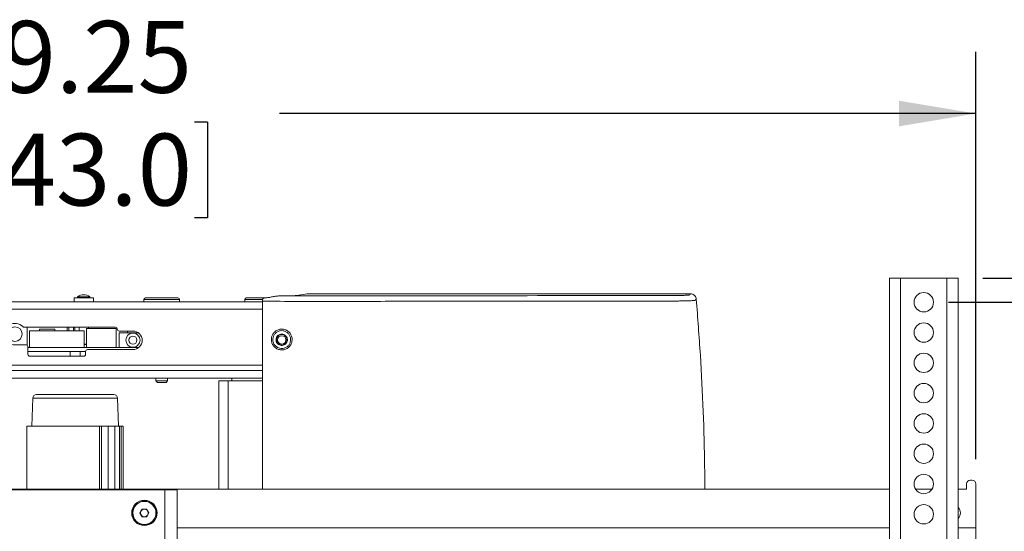
# Paper-space layout 'TECH DRAWING(2)' of a CAD drawing. Units: inches. Extents: x 4 to 132, y 2 to 86.
# Drawn here: x 38 to 54, y 33 to 41 of the extents above; entities that cross this region are included whole.
import ezdxf

# ---------------------------------------------------------------- set-up
doc = ezdxf.new("R2010")
doc.units = ezdxf.units.IN
doc.header["$MEASUREMENT"] = 0
doc.layers.add('LAYER_1', color=160, linetype='Continuous')
doc.styles.add('SLDTEXTSTYLE0', font='TXT', dxfattribs={"width": 0.75})
doc.dimstyles.new('SLDDIMSTYLE4', dxfattribs={"dimtxt": 1.166667, "dimasz": 1.248, "dimexe": 0, "dimexo": 0.0625, "dimgap": 0.291667, "dimtad": 0, "dimtih": 1, "dimtoh": 1, "dimlfac": 2, "dimrnd": 1e-09, "dimzin": 4, "dimdsep": 46, "dimlunit": 5, "dimtxsty": 'SLDTEXTSTYLE0', "dimsah": 1, "dimcen": 0.09, "dimadec": 0, "dimazin": 0, "dimtfac": 1, "dimtofl": 0, "dimtmove": 0, "dimatfit": 3, "dimfxl": 0, "dimfrac": 2, "dimtolj": 1, "dimtzin": 12, "dimarcsym": 0})
doc.dimstyles.new('SLDDIMSTYLE5', dxfattribs={"dimtxt": 1.166667, "dimasz": 1.248, "dimexe": 0, "dimexo": 0.0625, "dimgap": 0.291667, "dimtad": 0, "dimtih": 1, "dimtoh": 1, "dimdec": 4, "dimlfac": 2, "dimrnd": 1e-09, "dimzin": 12, "dimdsep": 46, "dimlunit": 5, "dimtxsty": 'SLDTEXTSTYLE0', "dimsah": 1, "dimcen": 0.09, "dimadec": 0, "dimazin": 0, "dimtfac": 1, "dimtdec": 4, "dimtofl": 0, "dimtmove": 0, "dimatfit": 3, "dimfxl": 0, "dimfrac": 2, "dimtolj": 1, "dimtzin": 12, "dimarcsym": 0})

# ---------------------------------------------------------------- blocks, each defined once
blk = doc.blocks.new('*D23')
at = {"layer": 'LAYER_1', "ltscale": 8}
for p, q in [((53.532, 37.118), (69.245, 37.118)), ((68.245, 37.118), (68.245, 30.317)), ((65.921, 28.349), (65.921, 26.792)), ((65.921, 28.349), (66.132, 28.349)), ((70.57, 28.349), (70.358, 28.349)), ((70.57, 28.349), (70.57, 26.792)), ((65.921, 26.792), (66.132, 26.792)), ((70.57, 26.792), (70.358, 26.792)), ((68.245, 18.618), (68.245, 26.655)), ((53.532, 18.618), (69.245, 18.618))]:
    blk.add_line(p, q, dxfattribs=at)
for points in [[(68.245, 37.118), (68.037, 35.87), (68.453, 35.87)], [(68.245, 18.618), (68.453, 19.866), (68.037, 19.866)]]:
    blk.add_solid(points, dxfattribs=at)
at = {"layer": 'LAYER_1', "ltscale": 8, "char_height": 1.1667, "attachment_point": 1, "style": 'SLDTEXTSTYLE0'}
for s, insert in [('18.50', (66.344, 29.99)), ('469.9', (66.344, 28.159))]:
    blk.add_mtext(s, dxfattribs=dict(at, insert=insert))
blk = doc.blocks.new('*D26')
at = {"layer": 'LAYER_1', "ltscale": 8}
for p, q in [((52.975, 36.726), (60.712, 36.726)), ((59.712, 36.726), (59.712, 33.064)), ((57.388, 31.096), (57.388, 29.539)), ((57.388, 31.096), (57.599, 31.096)), ((62.036, 31.096), (61.825, 31.096)), ((62.036, 31.096), (62.036, 29.539)), ((57.388, 29.539), (57.599, 29.539)), ((62.036, 29.539), (61.825, 29.539)), ((59.712, 19.009), (59.712, 23.908)), ((52.975, 19.009), (60.712, 19.009))]:
    blk.add_line(p, q, dxfattribs=at)
for points in [[(59.712, 36.726), (59.504, 35.478), (59.92, 35.478)], [(59.712, 19.009), (59.92, 20.257), (59.504, 20.257)]]:
    blk.add_solid(points, dxfattribs=at)
at = {"layer": 'LAYER_1', "ltscale": 8, "char_height": 1.1667, "attachment_point": 1, "style": 'SLDTEXTSTYLE0'}
for s, insert in [('17.72', (57.81, 32.737)), ('450.0', (57.81, 30.906)), ('MAX.', (57.865, 29.074)), ('VERT.', (57.865, 27.243)), ('PATTERN', (56.738, 25.412))]:
    blk.add_mtext(s, dxfattribs=dict(at, insert=insert))
blk = doc.blocks.new('*D28')
at = {"layer": 'LAYER_1', "ltscale": 8}
for p, q in [((24.171, 34.175), (24.171, 40.792)), ((53.421, 34.175), (53.421, 40.792)), ((24.171, 39.792), (35.126, 39.792)), ((36.295, 39.654), (36.295, 38.098)), ((36.295, 39.654), (36.506, 39.654)), ((40.944, 39.654), (40.732, 39.654)), ((40.944, 39.654), (40.944, 38.098)), ((53.421, 39.792), (42.113, 39.792)), ((36.295, 38.098), (36.506, 38.098)), ((40.944, 38.098), (40.732, 38.098))]:
    blk.add_line(p, q, dxfattribs=at)
for points in [[(24.171, 39.792), (25.419, 39.584), (25.419, 40)], [(53.421, 39.792), (52.173, 40), (52.173, 39.584)]]:
    blk.add_solid(points, dxfattribs=at)
at = {"layer": 'LAYER_1', "ltscale": 8, "char_height": 1.1667, "attachment_point": 1, "style": 'SLDTEXTSTYLE0'}
for s, insert in [('29.25', (36.718, 41.296)), ('743.0', (36.718, 39.464))]:
    blk.add_mtext(s, dxfattribs=dict(at, insert=insert))

psp = doc.layouts.new('TECH DRAWING(2)')

# ---------------------------------------------------------------- linework, layer by layer
at = {"color": 7, "linetype": 'Continuous', "lineweight": 15, "ltscale": 8}
for p, q in [((52.018009, 37.117608), (52.018009, 18.617608)), ((52.200109, 37.117608), (52.018009, 37.117608)), ((52.200109, 37.117608), (52.200109, 18.617608)), ((52.200109, 37.117608), (52.950109, 37.117608)), ((52.950109, 37.117608), (52.950109, 18.617608)), ((53.132209, 37.117608), (52.950109, 37.117608)), ((53.132209, 37.117608), (53.132209, 18.617608)), ((38.778082, 36.796349), (38.778082, 36.734349)), ((38.778082, 36.796349), (38.935582, 36.796349)), ((38.837082, 36.816349), (38.837082, 36.796349)), ((39.01531, 36.816349), (38.837082, 36.816349)), ((38.935582, 36.796349), (39.093082, 36.796349)), ((39.034082, 36.816349), (39.01531, 36.816349)), ((39.034082, 36.796349), (39.034082, 36.816349)), ((39.093082, 36.734349), (39.093082, 36.796349)), ((39.912832, 36.771349), (39.912832, 36.734349)), ((40.465832, 36.796349), (39.937832, 36.796349)), ((40.490832, 36.734349), (40.490832, 36.771349)), ((41.549082, 36.771349), (41.549082, 36.734349)), ((41.889622, 36.796349), (41.574082, 36.796349)), ((42.563209, 36.863621), (42.398082, 36.836198)), ((48.787707, 36.864109), (42.594288, 36.864109)), ((41.837952, 36.734349), (35.75319, 36.734349)), ((35.754826, 36.614749), (41.836447, 36.614749)), ((39.449332, 36.319749), (37.968968, 36.319749)), ((38.015582, 36.028191), (38.015582, 36.319749)), ((38.668082, 36.319749), (38.668082, 36.259749)), ((38.693082, 36.319749), (38.693082, 36.259749)), ((38.768082, 36.319749), (38.768082, 36.259749)), ((38.793082, 36.319749), (38.793082, 36.259749)), ((38.859582, 36.319749), (38.859582, 36.259749)), ((38.980582, 36.299749), (39.461582, 36.299749)), ((38.980582, 36.299749), (38.980582, 35.989749)), ((39.011582, 36.299749), (39.011582, 36.319749)), ((39.461582, 36.299749), (39.461582, 35.989749)), ((38.055582, 36.259749), (38.055582, 35.989749)), ((38.055582, 36.259749), (38.940582, 36.259749)), ((38.215582, 36.289749), (38.215582, 36.259749)), ((38.215582, 36.289749), (38.340582, 36.289749)), ((38.340582, 36.289749), (38.465582, 36.289749)), ((38.465582, 36.259749), (38.465582, 36.289749)), ((38.940582, 36.259749), (38.940582, 35.989749)), ((39.508582, 36.229749), (39.822852, 36.229749)), ((39.508582, 36.229749), (39.508582, 35.989749)), ((39.735582, 36.257749), (39.51183, 36.257749)), ((39.645582, 36.257749), (39.645582, 36.229749)), ((37.820582, 36.032749), (37.999332, 36.032749)), ((38.030582, 36.001499), (38.030582, 35.880999)), ((38.030582, 35.989749), (38.055582, 35.989749)), ((38.055582, 35.989749), (38.940582, 35.989749)), ((38.980582, 36.046349), (38.940582, 36.046349)), ((38.940582, 35.989749), (39.828189, 35.989749)), ((38.980582, 35.989749), (39.461582, 35.989749)), ((39.508582, 35.989749), (39.828189, 35.989749)), ((38.030582, 35.927249), (38.965591, 35.927249)), ((38.061832, 35.849749), (38.934332, 35.849749)), ((38.713082, 35.927249), (38.713082, 35.849749)), ((38.878082, 35.849749), (38.878082, 35.927249)), ((38.965582, 35.880999), (38.965582, 35.926499)), ((38.996832, 35.957749), (39.735582, 35.957749)), ((35.754986, 35.614749), (41.836177, 35.614749)), ((35.754986, 35.495149), (41.836177, 35.495149)), ((40.106832, 35.495149), (40.106832, 35.449349)), ((40.296832, 35.449349), (40.296832, 35.495149)), ((41.338082, 35.495149), (41.338082, 35.448149)), ((40.106832, 35.449349), (40.131632, 35.424549)), ((40.106832, 35.449349), (40.296832, 35.449349)), ((40.131632, 35.424549), (40.272032, 35.424549)), ((40.272032, 35.424549), (40.296832, 35.449349)), ((41.12854, 35.448149), (41.12854, 33.687608)), ((41.12854, 35.448149), (41.129225, 35.448149)), ((41.129225, 35.448149), (41.28115, 35.448149)), ((41.28115, 35.448149), (41.835951, 35.448149)), ((39.421932, 35.228579), (38.169232, 35.228579)), ((38.10677, 35.16826), (38.090857, 34.712594)), ((39.500306, 34.712594), (39.484394, 35.16826)), ((38.014332, 34.712594), (38.014332, 33.687608)), ((39.194388, 34.712594), (38.014332, 34.712594)), ((39.194388, 34.712594), (39.225965, 34.712594)), ((39.332402, 34.712594), (39.225965, 34.712594)), ((39.332402, 34.712594), (39.441816, 34.712594)), ((39.517287, 34.712594), (39.441816, 34.712594)), ((39.517287, 34.712594), (39.541195, 34.712594)), ((39.541195, 33.687608), (39.541195, 34.712594)), ((39.576832, 34.712594), (39.541195, 34.712594)), ((39.576832, 33.687608), (39.576832, 34.712594)), ((53.270582, 33.687608), (53.270582, 33.775108)), ((53.333082, 33.837608), (53.358082, 33.837608)), ((53.420582, 33.062608), (53.420582, 33.775108)), ((25.573154, 33.687608), (52.018009, 33.687608)), ((37.336332, 33.678108), (40.254832, 33.678108)), ((40.254832, 22.053108), (40.254832, 33.678108)), ((40.254832, 33.678108), (40.451832, 33.678108)), ((40.451832, 33.678108), (40.451832, 22.053108)), ((52.442868, 33.687608), (52.707351, 33.687608)), ((53.132209, 33.687608), (53.270582, 33.687608)), ((39.848455, 33.300662), (39.882399, 33.364349)), ((39.886637, 33.239421), (39.848455, 33.300662)), ((39.882399, 33.364349), (39.954527, 33.366796)), ((39.954527, 33.366796), (39.992709, 33.305555)), ((39.992709, 33.305555), (39.958764, 33.241867)), ((39.958764, 33.241867), (39.886637, 33.239421)), ((53.420582, 33.062608), (53.420582, 32.865608))]:
    psp.add_line(p, q, dxfattribs=at)
at = {"color": 8, "linetype": 'Continuous', "lineweight": 15, "ltscale": 8}
for p, q in [((40.490832, 36.771349), (39.912832, 36.771349)), ((41.842556, 36.771349), (41.549082, 36.771349)), ((38.980582, 36.039749), (38.940582, 36.039749)), ((41.836177, 35.705799), (35.754986, 35.705799)), ((41.129225, 35.448149), (41.129225, 33.687608)), ((41.28115, 35.448149), (41.28115, 33.687608)), ((39.484394, 35.16826), (38.10677, 35.16826)), ((39.194388, 33.687608), (39.194388, 34.712594)), ((39.225965, 34.712594), (39.225965, 33.687608)), ((39.332402, 33.687608), (39.332402, 34.712594)), ((39.441816, 34.712594), (39.441816, 33.687608)), ((39.517287, 33.687608), (39.517287, 34.712594)), ((40.451832, 33.062608), (52.018009, 33.062608)), ((53.132209, 33.062608), (53.420582, 33.062608))]:
    psp.add_line(p, q, dxfattribs=at)
at = {"color": 7, "linetype": 'Continuous', "lineweight": 15, "ltscale": 64}
for centre, radius in [((52.575109, 36.725876), 0.15748), ((37.818082, 36.207749), 0.119), ((52.575109, 36.23375), 0.15748), ((39.734582, 36.109749), 0.116), ((39.734582, 36.109749), 0.0655), ((42.150582, 36.114749), 0.068), ((52.575109, 35.741624), 0.15748), ((52.575109, 35.249498), 0.15748), ((52.575109, 34.757372), 0.15748), ((52.575109, 34.265246), 0.15748), ((52.575109, 33.77312), 0.15748), ((39.920582, 33.303108), 0.20554), ((39.920582, 33.303108), 0.192461), ((39.920582, 33.303108), 0.187461), ((52.575109, 33.280994), 0.15748)]:
    psp.add_circle(centre, radius, dxfattribs=at)
for centre, radius, start, end in [((38.935582, 36.669645), 0.176704, 56.1218287, 123.8781713), ((39.937832, 36.771349), 0.025, 90, 180), ((40.465832, 36.771349), 0.025, 0, 90), ((41.574082, 36.771349), 0.025, 90, 180), ((37.820582, 36.207749), 0.175, 43.9910069, 270), ((37.968968, 36.350999), 0.03125, 223.9910069, 270), ((39.449332, 36.288499), 0.03125, 0.4583711, 90), ((39.51183, 36.288999), 0.03125, 180.4583711, 270), ((39.735582, 36.107749), 0.15, 270, 90), ((42.150582, 36.116115), 0.085, 132.9888094, 39.3893288), ((37.999332, 36.001499), 0.03125, 0, 90), ((38.061832, 35.880999), 0.03125, 180, 270), ((38.934332, 35.880999), 0.03125, 270, 0), ((38.996832, 35.926499), 0.03125, 90, 180), ((38.169232, 35.166079), 0.0625, 90, 178), ((39.421932, 35.166079), 0.0625, 2, 90), ((53.333082, 33.775108), 0.0625, 90, 180), ((53.358082, 33.775108), 0.0625, 0, 90), ((39.920582, 33.303108), 0.0625, 151.9426559, 211.9426559), ((39.920582, 33.303108), 0.0625, 91.9426559, 151.9426559), ((39.920582, 33.303108), 0.0625, 211.9426559, 271.9426559), ((39.920582, 33.303108), 0.0625, 31.9426559, 91.9426559), ((39.920582, 33.303108), 0.0625, 271.9426559, 331.9426559), ((39.920582, 33.303108), 0.0625, 331.9426559, 31.9426559), ((53.045582, 33.303108), 0.125, 313.8696836, 46.1303164)]:
    psp.add_arc(centre, radius, start, end, dxfattribs=at)
for centre, major_axis, start_param, end_param in [((41.836177, 36.837229), (0.565, 0), 5.223526653, 6.178465552), ((42.594288, 36.863564), (0.03125, 0), 1.570796327, 3.036872898)]:
    psp.add_ellipse(centre, major_axis=major_axis, ratio=0.017455065, start_param=start_param, end_param=end_param, dxfattribs=at)
at = {"color": 7, "linetype": 'Continuous', "lineweight": 15, "ltscale": 8}
for points, knots in [([(41.86579, 36.793617), (41.863271, 36.793222), (41.858247, 36.792434), (41.851232, 36.788165), (41.84462, 36.780256), (41.839208, 36.764543), (41.838518, 36.750177), (41.838082, 36.741115)], [0, 0, 0, 0, 0.1105532636, 0.2205658474, 0.3732859877, 0.6046726466, 1, 1, 1, 1]), ([(48.881119, 36.778154), (48.880219, 36.777002), (48.87572, 36.771244), (48.861867, 36.763821), (48.869501, 36.755667), (48.854571, 36.753496), (48.833271, 36.752316), (48.800697, 36.75105), (48.7576, 36.74973), (48.704761, 36.748386), (48.644524, 36.747057), (48.577417, 36.745811), (48.487832, 36.744139), (48.375711, 36.743778), (48.189856, 36.743768), (47.896757, 36.743499), (47.421742, 36.743215), (46.142855, 36.742326), (44.825416, 36.741436), (43.638686, 36.740654), (43.2613, 36.740375), (42.692545, 36.740132), (42.217948, 36.740678), (41.838082, 36.741115)], [0, 0, 0, 0, 0.0218911865, 0.1094559332, 0.1509197836, 0.1593988378, 0.1681240525, 0.1766163942, 0.1853560742, 0.1938146958, 0.2025160374, 0.2109915758, 0.2197156497, 0.2348918043, 0.2500999354, 0.285115954, 0.3377838397, 0.4170020889, 0.7343379893, 0.800652292, 0.8338094399, 0.8669814298, 1, 1, 1, 1]), ([(42.112558, 36.828627), (42.091939, 36.827267), (42.050174, 36.824511), (41.987347, 36.812088), (41.925865, 36.799842), (41.885901, 36.795701), (41.86579, 36.793617)], [0, 0, 0, 0, 0.265812368, 0.5384137, 0.767701664, 1, 1, 1, 1]), ([(42.112558, 36.828627), (42.444753, 36.828689), (43.109154, 36.828814), (44.676295, 36.83064), (46.44342, 36.833049), (47.902168, 36.835201), (48.500598, 36.835852), (48.599479, 36.836495), (48.689238, 36.837806), (48.751609, 36.839564), (48.785401, 36.843553), (48.764878, 36.851729), (48.778728, 36.85924), (48.787707, 36.864109)], [0, 0, 0, 0, 0.1223690495, 0.2447425472, 0.578537116, 0.7751194453, 0.7847963174, 0.7989423726, 0.8130855612, 0.827282473, 0.8414507035, 0.8972042343, 1, 1, 1, 1]), ([(48.787707, 36.864109), (48.798246, 36.863073), (48.819325, 36.861001), (48.847407, 36.84484), (48.868637, 36.821055), (48.878728, 36.797145), (48.880579, 36.782441), (48.881119, 36.778154)], [0, 0, 0, 0, 0.226700195, 0.453401813, 0.680072463, 0.90673521, 1, 1, 1, 1]), ([(49.019207, 33.687608), (49.019038, 33.805236), (49.018433, 34.227119), (48.995416, 34.953471), (48.952094, 35.866372), (48.904781, 36.474174), (48.881119, 36.778154)], [0, 0, 0, 0, 0.114035499, 0.408998577, 0.704422409, 1, 1, 1, 1]), ([(41.838082, 36.741115), (41.837636, 36.720331), (41.836454, 36.665201), (41.836284, 36.610048), (41.836177, 36.575688)], [0, 0, 0, 0, 0.37698939, 1, 1, 1, 1]), ([(41.836177, 33.687608), (41.836177, 33.811677), (41.836177, 34.233715), (41.836177, 35.196963), (41.836177, 36.035105), (41.836177, 36.575688)], [0, 0, 0, 0, 0.128786995, 0.438086321, 1, 1, 1, 1]), ([(42.31918, 36.112049), (42.317629, 36.099253), (42.313826, 36.067869), (42.290891, 36.021262), (42.250534, 35.980517), (42.1983, 35.955623), (42.141249, 35.948915), (42.085125, 35.962232), (42.036321, 35.992747), (42.0007, 36.037981), (41.984129, 36.085713), (41.980942, 36.135296), (41.991853, 36.184707), (42.021796, 36.23419), (42.066725, 36.270416), (42.121081, 36.28993), (42.178373, 36.29032), (42.232839, 36.271388), (42.278251, 36.23609), (42.308844, 36.187184), (42.319649, 36.143547), (42.319274, 36.11837), (42.31918, 36.112049)], [0, 0, 0, 0, 0.0365706299, 0.0896963764, 0.1442969171, 0.1969650862, 0.2513191176, 0.3044976235, 0.3579795149, 0.4120763953, 0.4652040033, 0.4991779411, 0.5526672611, 0.6065312128, 0.6608796238, 0.7136510999, 0.767965537, 0.8205293352, 0.8748782743, 0.9283328063, 0.9820082119, 1, 1, 1, 1]), ([(42.295271, 36.112706), (42.295336, 36.118108), (42.295597, 36.139926), (42.286107, 36.177304), (42.259747, 36.219091), (42.220933, 36.24906), (42.174357, 36.265234), (42.125329, 36.264892), (42.078858, 36.248266), (42.04028, 36.217352), (42.014539, 36.175), (42.004989, 36.132655), (42.00762, 36.090052), (42.021755, 36.049013), (42.052304, 36.010011), (42.094281, 35.983764), (42.142555, 35.972244), (42.191641, 35.978112), (42.236523, 35.999535), (42.271164, 36.034655), (42.290753, 36.074736), (42.293965, 36.101727), (42.295271, 36.112706)], [0, 0, 0, 0, 0.017922444, 0.072377324, 0.125018506, 0.179190664, 0.231711047, 0.285680734, 0.338408696, 0.392497954, 0.446391493, 0.499897338, 0.533812716, 0.587140466, 0.641261982, 0.694940544, 0.748246943, 0.802671128, 0.855577044, 0.910118352, 0.963439096, 1, 1, 1, 1]), ([(42.242978, 36.111902), (42.242816, 36.10968), (42.241898, 36.097134), (42.238054, 36.084719), (42.228807, 36.066095), (42.216278, 36.048903), (42.190073, 36.030948), (42.159358, 36.022683), (42.12755, 36.025153), (42.098407, 36.03807), (42.07518, 36.060039), (42.060841, 36.088076), (42.056967, 36.115671), (42.060677, 36.142884), (42.071987, 36.168539), (42.093421, 36.191487), (42.121085, 36.206079), (42.151992, 36.210825), (42.182794, 36.20516), (42.210148, 36.189666), (42.230792, 36.165949), (42.24224, 36.138691), (42.242753, 36.120078), (42.242978, 36.111902)], [0, 0, 0, 0, 0.011575679, 0.065367322, 0.065630704, 0.119513608, 0.173255195, 0.227369618, 0.280992011, 0.335277552, 0.389211017, 0.443561006, 0.495530769, 0.531369457, 0.585190614, 0.638283196, 0.691380598, 0.744225132, 0.797191047, 0.85055494, 0.903836732, 0.957756794, 1, 1, 1, 1]), ([(42.092624, 36.178291), (42.087863, 36.173177), (42.076582, 36.161058), (42.067619, 36.139375), (42.064381, 36.114391), (42.068151, 36.089103), (42.081465, 36.063535), (42.102771, 36.043583), (42.129442, 36.031847), (42.158464, 36.0296), (42.186562, 36.03706), (42.210603, 36.053385), (42.227936, 36.07674), (42.234295, 36.097325), (42.23612, 36.116329), (42.23468, 36.135595), (42.226958, 36.155854), (42.218739, 36.166778), (42.216274, 36.170055)], [0, 0, 0, 0, 0.052960873, 0.125501544, 0.173997203, 0.244035677, 0.316812408, 0.389290721, 0.461687399, 0.533722498, 0.605963083, 0.678106801, 0.750556942, 0.823189418, 0.838879618, 0.896084782, 0.968831508, 1, 1, 1, 1]), ([(42.216274, 36.170055), (42.209427, 36.176907), (42.195741, 36.190602), (42.168081, 36.201022), (42.139237, 36.202036), (42.112699, 36.194146), (42.098943, 36.183282), (42.092624, 36.178291)], [0, 0, 0, 0, 0.208127607, 0.416024782, 0.622175693, 0.826449188, 1, 1, 1, 1])]:
    psp.add_open_spline(points, degree=3, knots=knots, dxfattribs=at)

# ---------------------------------------------------------------- dimensions: what is measured, and where the dimension line sits
at = {"layer": 'LAYER_1', "ltscale": 8}
for base, p1, p2, angle, dimstyle, picture, middle in [((24.170582, 39.791804), (53.420582, 33.775108), (24.170582, 33.775108), 0, 'SLDDIMSTYLE5', '*D28', (38.619482, 39.791804)), ((68.245398, 37.117608), (53.132209, 18.617608), (53.132209, 37.117608), 90, 'SLDDIMSTYLE4', '*D23', (68.245398, 28.48617))]:
    dim = psp.add_linear_dim(base=base, p1=p1, p2=p2, angle=angle, dimstyle=dimstyle, dxfattribs=at)
    dim.commit()
    dim.dimension.update_dxf_attribs({"geometry": picture, "text_midpoint": middle, "dimtype": 160})
dim = psp.add_linear_dim(base=(59.712154, 19.009341), p1=(52.575109, 36.725876), p2=(52.575109, 19.009341), angle=90, text='<>\\PMAX.\\PVERT.\\PPATTERN', dimstyle='SLDDIMSTYLE5', dxfattribs=at)
dim.commit()
dim.dimension.update_dxf_attribs({"geometry": '*D26', "text_midpoint": (59.712154, 28.48617), "dimtype": 160})

doc.saveas('drawing.dxf')
